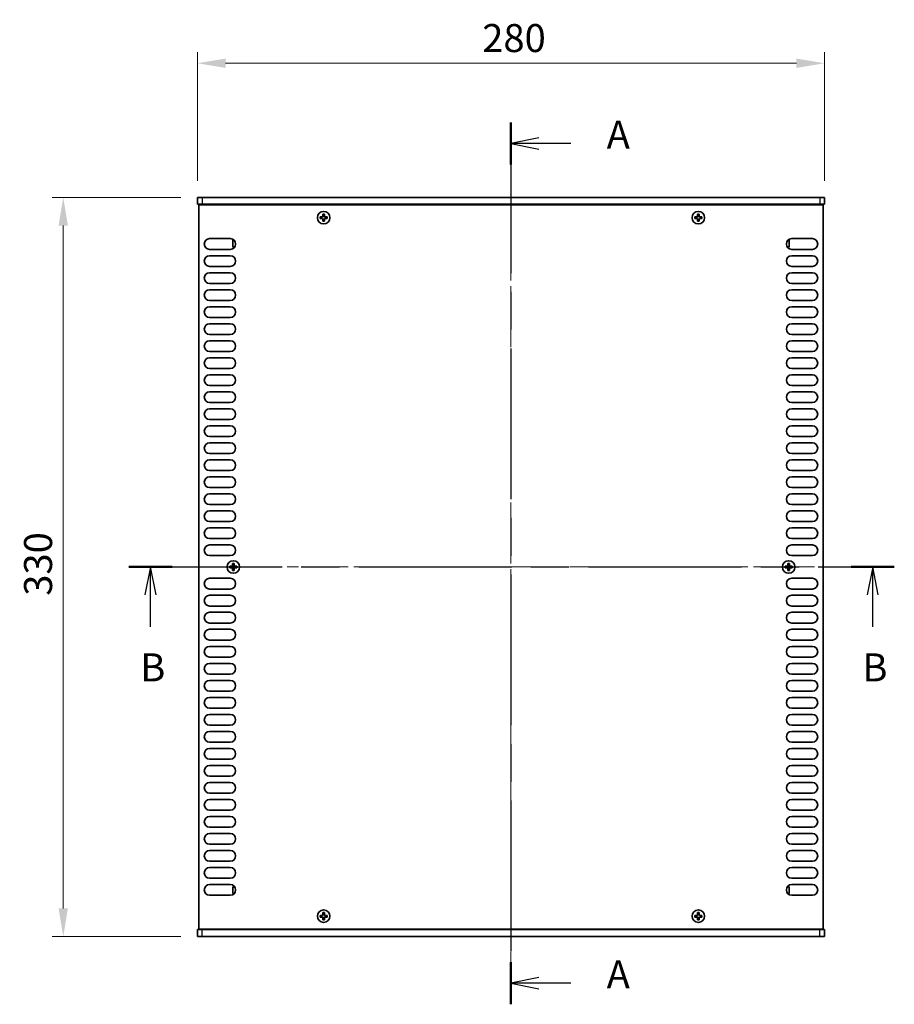
# Model space of a CAD drawing. Units: millimetres. Extents: x 0 to 8056, y 0 to 1405.
# Drawn here: x 1777 to 2168, y 617 to 1057 of the extents above; entities that cross this region are included whole.
import ezdxf

# ---------------------------------------------------------------- set-up
doc = ezdxf.new("R2010")
doc.units = ezdxf.units.MM
doc.header["$LTSCALE"] = 3.5
doc.linetypes.add('CHAIN', pattern=[0.3543, 0.2362, -0.0295, 0.0591, -0.0295])
doc.layers.get('Defpoints').update_dxf_attribs({"lineweight": 25})
doc.layers.add('Centerline (ISO)', color=7, linetype='Continuous', lineweight=18, true_color=0x80ffff)
for name, color, linetype, lineweight in [('Dimension (ISO)', 7, 'Continuous', 18), ('Section Line (ISO)', 7, 'CHAIN', 25), ('Visible (ISO)', 7, 'Continuous', 35), ('Visible Narrow (ISO)', 7, 'Continuous', 25)]:
    doc.layers.add(name, color=color, linetype=linetype, lineweight=lineweight)
doc.styles.add('Note Text (TK)', font='txt')
doc.dimstyles.new('Default - Method 1b (TK)', dxfattribs={"dimscale": 3.5, "dimtxt": 2.5, "dimasz": 2.5, "dimexe": 1, "dimexo": 1.5, "dimgap": 1, "dimtad": 1, "dimtoh": 1, "dimrnd": 1e-08, "dimdsep": 46, "dimtxsty": 'Note Text (TK)', "dimcen": 0.09, "dimdle": 5, "dimclrd": 100, "dimclre": 100, "dimclrt": 7, "dimadec": 1, "dimazin": 1, "dimtfac": 1, "dimtmove": 0, "dimatfit": 3, "dimfxl": 0, "dimtolj": 1, "dimlwd": -1, "dimlwe": -1, "dimarcsym": 0})

# ---------------------------------------------------------------- blocks, each defined once
blk = doc.blocks.new('2dTransSection0')
at = {"layer": 'Section Line (ISO)', "linetype": 'CHAIN', "ltscale": 16.28717}
blk.add_line((138.089, 210.26), (138.089, 131.473), dxfattribs=at)
at = {"layer": 'Section Line (ISO)', "linetype": 'Continuous', "lineweight": 50}
for p, q in [((138.089, 210.26), (138.089, 206.49)), ((138.089, 135.243), (138.089, 131.473))]:
    blk.add_line(p, q, dxfattribs=at)
at = {"layer": 'Section Line (ISO)', "linetype": 'Continuous'}
for p, q in [((140.589, 208.875), (138.089, 208.375)), ((140.589, 208.375), (138.089, 208.375)), ((138.089, 208.375), (140.589, 207.875)), ((143.433, 208.375), (140.589, 208.375)), ((140.589, 133.858), (138.089, 133.358)), ((140.589, 133.358), (138.089, 133.358)), ((138.089, 133.358), (140.589, 132.858)), ((143.433, 133.358), (140.589, 133.358))]:
    blk.add_line(p, q, dxfattribs=at)
at = {"layer": 'Section Line (ISO)', "char_height": 2.5, "attachment_point": 7, "style": 'Note Text (TK)'}
for insert in [(146.637, 207.132), (146.637, 132.115)]:
    blk.add_mtext('A', dxfattribs=dict(at, insert=insert))
blk = doc.blocks.new('2dTransSection1')
at = {"layer": 'Section Line (ISO)', "linetype": 'CHAIN', "ltscale": 16.552824}
blk.add_line((103.956, 170.542), (172.332, 170.542), dxfattribs=at)
at = {"layer": 'Section Line (ISO)', "linetype": 'Continuous', "lineweight": 50}
for p, q in [((103.956, 170.542), (107.821, 170.542)), ((168.468, 170.542), (172.332, 170.542))]:
    blk.add_line(p, q, dxfattribs=at)
at = {"layer": 'Section Line (ISO)', "linetype": 'Continuous'}
for p, q in [((105.889, 170.542), (105.389, 168.042)), ((105.889, 168.042), (105.889, 170.542)), ((106.389, 168.042), (105.889, 170.542)), ((170.4, 170.542), (169.9, 168.042)), ((170.4, 168.042), (170.4, 170.542)), ((170.9, 168.042), (170.4, 170.542)), ((105.889, 165.181), (105.889, 168.042)), ((170.4, 165.181), (170.4, 168.042))]:
    blk.add_line(p, q, dxfattribs=at)
at = {"layer": 'Section Line (ISO)', "char_height": 2.5, "attachment_point": 7, "style": 'Note Text (TK)'}
for insert in [(104.969, 159.542), (169.48, 159.542)]:
    blk.add_mtext('B', dxfattribs=dict(at, insert=insert))
blk = doc.blocks.new('*D43')
at = {"layer": 'Defpoints', "color": 0, "transparency": 16777216}
for p in [(2136.45, 1037.71), (1856.45, 977.71), (2136.45, 977.71)]:
    blk.add_point(p, dxfattribs=at)
at = {"layer": 'Dimension (ISO)', "color": 100, "transparency": 16777216}
for p, q in [((1856.45, 985.21), (1856.45, 1042.71)), ((2136.45, 985.21), (2136.45, 1042.71)), ((1868.95, 1037.71), (2123.95, 1037.71))]:
    blk.add_line(p, q, dxfattribs=at)
for points in [[(1868.95, 1039.79), (1868.95, 1035.62), (1856.45, 1037.71)], [(2123.95, 1039.79), (2123.95, 1035.62), (2136.45, 1037.71)]]:
    blk.add_solid(points, dxfattribs=at)
at = {"layer": 'Dimension (ISO)', "color": 7, "transparency": 16777216, "insert": (1983.59, 1048.96), "char_height": 12.5, "attachment_point": 4, "style": 'Note Text (TK)'}
blk.add_mtext('\\A1;280', dxfattribs=at)
blk = doc.blocks.new('*D44')
at = {"layer": 'Defpoints', "color": 0, "transparency": 16777216}
for p in [(1856.45, 977.71), (1796.45, 647.71), (1856.45, 647.71)]:
    blk.add_point(p, dxfattribs=at)
at = {"layer": 'Dimension (ISO)', "color": 100, "transparency": 16777216}
for p, q in [((1848.95, 977.71), (1791.45, 977.71)), ((1796.45, 965.21), (1796.45, 660.21)), ((1848.95, 647.71), (1791.45, 647.71))]:
    blk.add_line(p, q, dxfattribs=at)
for points in [[(1794.36, 965.21), (1798.53, 965.21), (1796.45, 977.71)], [(1794.36, 660.21), (1798.53, 660.21), (1796.45, 647.71)]]:
    blk.add_solid(points, dxfattribs=at)
at = {"layer": 'Dimension (ISO)', "color": 7, "transparency": 16777216, "insert": (1785.2, 799.85), "char_height": 12.5, "attachment_point": 4, "rotation": 90, "style": 'Note Text (TK)'}
blk.add_mtext('\\A1;330', dxfattribs=at)

msp = doc.modelspace()

# ---------------------------------------------------------------- linework, layer by layer
at = {"layer": 'Centerline (ISO)', "linetype": 'CHAIN', "ltscale": 23.990969}
for p, q in [((1996.4469, 990.2079), (1996.4469, 635.2079)), ((1844.4469, 812.7079), (2148.4469, 812.7079))]:
    msp.add_line(p, q, dxfattribs=at)
at = {"layer": 'Visible (ISO)'}
for p, q in [((1856.4469, 977.7079), (1858.4469, 977.7079)), ((1856.4469, 977.7079), (1856.4469, 974.7079)), ((2134.4469, 977.7079), (1858.4469, 977.7079)), ((2134.4469, 977.7079), (2136.4469, 977.7079)), ((2136.4469, 977.7079), (2136.4469, 974.7079)), ((1858.4469, 974.7079), (1856.4469, 974.7079)), ((1856.9469, 650.9579), (1856.9469, 974.4579)), ((1856.9469, 974.4579), (2135.9469, 974.4579)), ((1858.4469, 974.7079), (2134.4469, 974.7079)), ((1861.5969, 974.7079), (1861.5969, 974.4579)), ((2131.2969, 974.7079), (2131.2969, 974.4579)), ((2136.4469, 974.7079), (2134.4469, 974.7079)), ((2135.9469, 974.4579), (2135.9469, 650.9579)), ((1911.8719, 969.0829), (1911.1469, 969.0829)), ((1911.1469, 969.0829), (1911.1469, 968.3329)), ((1911.1469, 968.3329), (1911.8719, 968.3329)), ((1913.1219, 970.3079), (1912.3719, 970.3079)), ((1912.3719, 970.3079), (1912.3719, 969.5829)), ((1912.3719, 967.8329), (1912.3719, 967.1079)), ((1913.1219, 969.5829), (1913.1219, 970.3079)), ((1913.1219, 967.1079), (1913.1219, 967.8329)), ((1914.3469, 969.0829), (1913.6219, 969.0829)), ((1913.6219, 968.3329), (1914.3469, 968.3329)), ((1914.3469, 968.3329), (1914.3469, 969.0829)), ((2079.2719, 969.0829), (2078.5469, 969.0829)), ((2078.5469, 969.0829), (2078.5469, 968.3329)), ((2078.5469, 968.3329), (2079.2719, 968.3329)), ((2080.5219, 970.3079), (2079.7719, 970.3079)), ((2079.7719, 970.3079), (2079.7719, 969.5829)), ((2079.7719, 967.8329), (2079.7719, 967.1079)), ((2080.5219, 969.5829), (2080.5219, 970.3079)), ((2080.5219, 967.1079), (2080.5219, 967.8329)), ((2081.7469, 969.0829), (2081.0219, 969.0829)), ((2081.0219, 968.3329), (2081.7469, 968.3329)), ((2081.7469, 968.3329), (2081.7469, 969.0829)), ((1912.3719, 967.1079), (1913.1219, 967.1079)), ((2079.7719, 967.1079), (2080.5219, 967.1079)), ((1861.8469, 959.3579), (1871.0469, 959.3579)), ((2121.8469, 959.3579), (2131.0469, 959.3579)), ((1871.0469, 954.5579), (1861.8469, 954.5579)), ((1872.2469, 958.6079), (1872.2469, 955.6079)), ((1872.7897, 958.6079), (1872.2469, 958.6079)), ((1873.0312, 955.6079), (1872.2469, 955.6079)), ((2119.8626, 955.6079), (2120.6469, 955.6079)), ((2120.104, 958.6079), (2120.6469, 958.6079)), ((2120.6469, 955.6079), (2120.6469, 958.6079)), ((2131.0469, 954.5579), (2121.8469, 954.5579)), ((1861.8469, 951.7579), (1871.0469, 951.7579)), ((2121.8469, 951.7579), (2131.0469, 951.7579)), ((1871.0469, 946.9579), (1861.8469, 946.9579)), ((2131.0469, 946.9579), (2121.8469, 946.9579)), ((1861.8469, 944.1579), (1871.0469, 944.1579)), ((2121.8469, 944.1579), (2131.0469, 944.1579)), ((1871.0469, 939.3579), (1861.8469, 939.3579)), ((2131.0469, 939.3579), (2121.8469, 939.3579)), ((1861.8469, 936.5579), (1871.0469, 936.5579)), ((2121.8469, 936.5579), (2131.0469, 936.5579)), ((1871.0469, 931.7579), (1861.8469, 931.7579)), ((1861.8469, 928.9579), (1871.0469, 928.9579)), ((2131.0469, 931.7579), (2121.8469, 931.7579)), ((2121.8469, 928.9579), (2131.0469, 928.9579)), ((1871.0469, 924.1579), (1861.8469, 924.1579)), ((2131.0469, 924.1579), (2121.8469, 924.1579)), ((1861.8469, 921.3579), (1871.0469, 921.3579)), ((2121.8469, 921.3579), (2131.0469, 921.3579)), ((1871.0469, 916.5579), (1861.8469, 916.5579)), ((2131.0469, 916.5579), (2121.8469, 916.5579)), ((1861.8469, 913.7579), (1871.0469, 913.7579)), ((2121.8469, 913.7579), (2131.0469, 913.7579)), ((1871.0469, 908.9579), (1861.8469, 908.9579)), ((1861.8469, 906.1579), (1871.0469, 906.1579)), ((2131.0469, 908.9579), (2121.8469, 908.9579)), ((2121.8469, 906.1579), (2131.0469, 906.1579)), ((1871.0469, 901.3579), (1861.8469, 901.3579)), ((1861.8469, 898.5579), (1871.0469, 898.5579)), ((2131.0469, 901.3579), (2121.8469, 901.3579)), ((2121.8469, 898.5579), (2131.0469, 898.5579)), ((1871.0469, 893.7579), (1861.8469, 893.7579)), ((2131.0469, 893.7579), (2121.8469, 893.7579)), ((1861.8469, 890.9579), (1871.0469, 890.9579)), ((2121.8469, 890.9579), (2131.0469, 890.9579)), ((1871.0469, 886.1579), (1861.8469, 886.1579)), ((2131.0469, 886.1579), (2121.8469, 886.1579)), ((1861.8469, 883.3579), (1871.0469, 883.3579)), ((2121.8469, 883.3579), (2131.0469, 883.3579)), ((1871.0469, 878.5579), (1861.8469, 878.5579)), ((1861.8469, 875.7579), (1871.0469, 875.7579)), ((2131.0469, 878.5579), (2121.8469, 878.5579)), ((2121.8469, 875.7579), (2131.0469, 875.7579)), ((1871.0469, 870.9579), (1861.8469, 870.9579)), ((2131.0469, 870.9579), (2121.8469, 870.9579)), ((1861.8469, 868.1579), (1871.0469, 868.1579)), ((2121.8469, 868.1579), (2131.0469, 868.1579)), ((1871.0469, 863.3579), (1861.8469, 863.3579)), ((2131.0469, 863.3579), (2121.8469, 863.3579)), ((1861.8469, 860.5579), (1871.0469, 860.5579)), ((2121.8469, 860.5579), (2131.0469, 860.5579)), ((1871.0469, 855.7579), (1861.8469, 855.7579)), ((2131.0469, 855.7579), (2121.8469, 855.7579)), ((1861.8469, 852.9579), (1871.0469, 852.9579)), ((2121.8469, 852.9579), (2131.0469, 852.9579)), ((1871.0469, 848.1579), (1861.8469, 848.1579)), ((1861.8469, 845.3579), (1871.0469, 845.3579)), ((2131.0469, 848.1579), (2121.8469, 848.1579)), ((2121.8469, 845.3579), (2131.0469, 845.3579)), ((1871.0469, 840.5579), (1861.8469, 840.5579)), ((2131.0469, 840.5579), (2121.8469, 840.5579)), ((1861.8469, 837.7579), (1871.0469, 837.7579)), ((2121.8469, 837.7579), (2131.0469, 837.7579)), ((1871.0469, 832.9579), (1861.8469, 832.9579)), ((2131.0469, 832.9579), (2121.8469, 832.9579)), ((1861.8469, 830.1579), (1871.0469, 830.1579)), ((2121.8469, 830.1579), (2131.0469, 830.1579)), ((1871.0469, 825.3579), (1861.8469, 825.3579)), ((1861.8469, 822.5579), (1871.0469, 822.5579)), ((2131.0469, 825.3579), (2121.8469, 825.3579)), ((2121.8469, 822.5579), (2131.0469, 822.5579)), ((1871.0469, 817.7579), (1861.8469, 817.7579)), ((1872.8219, 814.3079), (1872.0719, 814.3079)), ((1872.0719, 814.3079), (1872.0719, 813.5829)), ((1872.8219, 813.5829), (1872.8219, 814.3079)), ((2120.8219, 814.3079), (2120.0719, 814.3079)), ((2120.0719, 814.3079), (2120.0719, 813.5829)), ((2120.8219, 813.5829), (2120.8219, 814.3079)), ((2131.0469, 817.7579), (2121.8469, 817.7579)), ((1871.5719, 813.0829), (1870.8469, 813.0829)), ((1870.8469, 813.0829), (1870.8469, 812.3329)), ((1870.8469, 812.3329), (1871.5719, 812.3329)), ((1872.0719, 811.8329), (1872.0719, 811.1079)), ((1872.0719, 811.1079), (1872.8219, 811.1079)), ((1872.8219, 811.1079), (1872.8219, 811.8329)), ((1874.0469, 813.0829), (1873.3219, 813.0829)), ((1873.3219, 812.3329), (1874.0469, 812.3329)), ((1874.0469, 812.3329), (1874.0469, 813.0829)), ((2119.5719, 813.0829), (2118.8469, 813.0829)), ((2118.8469, 813.0829), (2118.8469, 812.3329)), ((2118.8469, 812.3329), (2119.5719, 812.3329)), ((2120.0719, 811.8329), (2120.0719, 811.1079)), ((2120.0719, 811.1079), (2120.8219, 811.1079)), ((2120.8219, 811.1079), (2120.8219, 811.8329)), ((2122.0469, 813.0829), (2121.3219, 813.0829)), ((2121.3219, 812.3329), (2122.0469, 812.3329)), ((2122.0469, 812.3329), (2122.0469, 813.0829)), ((1861.8469, 807.6579), (1871.0469, 807.6579)), ((2121.8469, 807.6579), (2131.0469, 807.6579)), ((1871.0469, 802.8579), (1861.8469, 802.8579)), ((2131.0469, 802.8579), (2121.8469, 802.8579)), ((1861.8469, 800.0579), (1871.0469, 800.0579)), ((2121.8469, 800.0579), (2131.0469, 800.0579)), ((1871.0469, 795.2579), (1861.8469, 795.2579)), ((1861.8469, 792.4579), (1871.0469, 792.4579)), ((2131.0469, 795.2579), (2121.8469, 795.2579)), ((2121.8469, 792.4579), (2131.0469, 792.4579)), ((1871.0469, 787.6579), (1861.8469, 787.6579)), ((2131.0469, 787.6579), (2121.8469, 787.6579)), ((1861.8469, 784.8579), (1871.0469, 784.8579)), ((2121.8469, 784.8579), (2131.0469, 784.8579)), ((1871.0469, 780.0579), (1861.8469, 780.0579)), ((2131.0469, 780.0579), (2121.8469, 780.0579)), ((1861.8469, 777.2579), (1871.0469, 777.2579)), ((2121.8469, 777.2579), (2131.0469, 777.2579)), ((1871.0469, 772.4579), (1861.8469, 772.4579)), ((1861.8469, 769.6579), (1871.0469, 769.6579)), ((2131.0469, 772.4579), (2121.8469, 772.4579)), ((2121.8469, 769.6579), (2131.0469, 769.6579)), ((1871.0469, 764.8579), (1861.8469, 764.8579)), ((1861.8469, 762.0579), (1871.0469, 762.0579)), ((2131.0469, 764.8579), (2121.8469, 764.8579)), ((2121.8469, 762.0579), (2131.0469, 762.0579)), ((1871.0469, 757.2579), (1861.8469, 757.2579)), ((2131.0469, 757.2579), (2121.8469, 757.2579)), ((1861.8469, 754.4579), (1871.0469, 754.4579)), ((2121.8469, 754.4579), (2131.0469, 754.4579)), ((1871.0469, 749.6579), (1861.8469, 749.6579)), ((2131.0469, 749.6579), (2121.8469, 749.6579)), ((1861.8469, 746.8579), (1871.0469, 746.8579)), ((2121.8469, 746.8579), (2131.0469, 746.8579)), ((1871.0469, 742.0579), (1861.8469, 742.0579)), ((1861.8469, 739.2579), (1871.0469, 739.2579)), ((2131.0469, 742.0579), (2121.8469, 742.0579)), ((2121.8469, 739.2579), (2131.0469, 739.2579)), ((1871.0469, 734.4579), (1861.8469, 734.4579)), ((1861.8469, 731.6579), (1871.0469, 731.6579)), ((2131.0469, 734.4579), (2121.8469, 734.4579)), ((2121.8469, 731.6579), (2131.0469, 731.6579)), ((1871.0469, 726.8579), (1861.8469, 726.8579)), ((2131.0469, 726.8579), (2121.8469, 726.8579)), ((1861.8469, 724.0579), (1871.0469, 724.0579)), ((2121.8469, 724.0579), (2131.0469, 724.0579)), ((1871.0469, 719.2579), (1861.8469, 719.2579)), ((2131.0469, 719.2579), (2121.8469, 719.2579)), ((1861.8469, 716.4579), (1871.0469, 716.4579)), ((2121.8469, 716.4579), (2131.0469, 716.4579)), ((1871.0469, 711.6579), (1861.8469, 711.6579)), ((1861.8469, 708.8579), (1871.0469, 708.8579)), ((2131.0469, 711.6579), (2121.8469, 711.6579)), ((2121.8469, 708.8579), (2131.0469, 708.8579)), ((1871.0469, 704.0579), (1861.8469, 704.0579)), ((2131.0469, 704.0579), (2121.8469, 704.0579)), ((1861.8469, 701.2579), (1871.0469, 701.2579)), ((2121.8469, 701.2579), (2131.0469, 701.2579)), ((1871.0469, 696.4579), (1861.8469, 696.4579)), ((2131.0469, 696.4579), (2121.8469, 696.4579)), ((1861.8469, 693.6579), (1871.0469, 693.6579)), ((2121.8469, 693.6579), (2131.0469, 693.6579)), ((1871.0469, 688.8579), (1861.8469, 688.8579)), ((2131.0469, 688.8579), (2121.8469, 688.8579)), ((1861.8469, 686.0579), (1871.0469, 686.0579)), ((2121.8469, 686.0579), (2131.0469, 686.0579)), ((1871.0469, 681.2579), (1861.8469, 681.2579)), ((1861.8469, 678.4579), (1871.0469, 678.4579)), ((2131.0469, 681.2579), (2121.8469, 681.2579)), ((2121.8469, 678.4579), (2131.0469, 678.4579)), ((1871.0469, 673.6579), (1861.8469, 673.6579)), ((2131.0469, 673.6579), (2121.8469, 673.6579)), ((1861.8469, 670.8579), (1871.0469, 670.8579)), ((1872.2469, 669.8079), (1872.2469, 666.8079)), ((1873.0312, 669.8079), (1872.2469, 669.8079)), ((2119.8626, 669.8079), (2120.6469, 669.8079)), ((2120.6469, 666.8079), (2120.6469, 669.8079)), ((2121.8469, 670.8579), (2131.0469, 670.8579)), ((1871.0469, 666.0579), (1861.8469, 666.0579)), ((1872.7897, 666.8079), (1872.2469, 666.8079)), ((2120.104, 666.8079), (2120.6469, 666.8079)), ((2131.0469, 666.0579), (2121.8469, 666.0579)), ((1911.8719, 657.0829), (1911.1469, 657.0829)), ((1911.1469, 657.0829), (1911.1469, 656.3329)), ((1911.1469, 656.3329), (1911.8719, 656.3329)), ((1913.1219, 658.3079), (1912.3719, 658.3079)), ((1912.3719, 658.3079), (1912.3719, 657.5829)), ((1912.3719, 655.8329), (1912.3719, 655.1079)), ((1913.1219, 657.5829), (1913.1219, 658.3079)), ((1913.1219, 655.1079), (1913.1219, 655.8329)), ((1914.3469, 657.0829), (1913.6219, 657.0829)), ((1913.6219, 656.3329), (1914.3469, 656.3329)), ((1914.3469, 656.3329), (1914.3469, 657.0829)), ((2079.2719, 657.0829), (2078.5469, 657.0829)), ((2078.5469, 657.0829), (2078.5469, 656.3329)), ((2078.5469, 656.3329), (2079.2719, 656.3329)), ((2080.5219, 658.3079), (2079.7719, 658.3079)), ((2079.7719, 658.3079), (2079.7719, 657.5829)), ((2079.7719, 655.8329), (2079.7719, 655.1079)), ((2080.5219, 657.5829), (2080.5219, 658.3079)), ((2080.5219, 655.1079), (2080.5219, 655.8329)), ((2081.7469, 657.0829), (2081.0219, 657.0829)), ((2081.0219, 656.3329), (2081.7469, 656.3329)), ((2081.7469, 656.3329), (2081.7469, 657.0829)), ((2135.9469, 650.9579), (1856.9469, 650.9579)), ((1861.5969, 650.7079), (1861.5969, 650.9579)), ((1912.3719, 655.1079), (1913.1219, 655.1079)), ((2079.7719, 655.1079), (2080.5219, 655.1079)), ((2131.2969, 650.7079), (2131.2969, 650.9579)), ((1856.4469, 650.7079), (1858.4469, 650.7079)), ((1856.4469, 647.7079), (1856.4469, 650.7079)), ((1858.4469, 647.7079), (1856.4469, 647.7079)), ((2134.4469, 650.7079), (1858.4469, 650.7079)), ((1858.4469, 647.7079), (2134.4469, 647.7079)), ((2134.4469, 650.7079), (2136.4469, 650.7079)), ((2136.4469, 647.7079), (2134.4469, 647.7079)), ((2136.4469, 647.7079), (2136.4469, 650.7079))]:
    msp.add_line(p, q, dxfattribs=at)
for centre in [(1912.7469, 968.7079), (2080.1469, 968.7079), (1872.4469, 812.7079), (2120.4469, 812.7079), (1912.7469, 656.7079), (2080.1469, 656.7079)]:
    msp.add_circle(centre, 2.8, dxfattribs=at)
for centre, start, end in [((1861.8469, 956.9579), 90, 270), ((1871.0469, 956.9579), 270, 90), ((2121.8469, 956.9579), 90, 270), ((2131.0469, 956.9579), 270, 90), ((1861.8469, 949.3579), 90, 270), ((1871.0469, 949.3579), 270, 90), ((2121.8469, 949.3579), 90, 270), ((2131.0469, 949.3579), 270, 90), ((1861.8469, 941.7579), 90, 270), ((1871.0469, 941.7579), 270, 90), ((2121.8469, 941.7579), 90, 270), ((2131.0469, 941.7579), 270, 90), ((1861.8469, 934.1579), 90, 270), ((1871.0469, 934.1579), 270, 90), ((2121.8469, 934.1579), 90, 270), ((2131.0469, 934.1579), 270, 90), ((1861.8469, 926.5579), 90, 270), ((1871.0469, 926.5579), 270, 90), ((2121.8469, 926.5579), 90, 270), ((2131.0469, 926.5579), 270, 90), ((1861.8469, 918.9579), 90, 270), ((1871.0469, 918.9579), 270, 90), ((2121.8469, 918.9579), 90, 270), ((2131.0469, 918.9579), 270, 90), ((1861.8469, 911.3579), 90, 270), ((1871.0469, 911.3579), 270, 90), ((2121.8469, 911.3579), 90, 270), ((2131.0469, 911.3579), 270, 90), ((1861.8469, 903.7579), 90, 270), ((1871.0469, 903.7579), 270, 90), ((2121.8469, 903.7579), 90, 270), ((2131.0469, 903.7579), 270, 90), ((1861.8469, 896.1579), 90, 270), ((1871.0469, 896.1579), 270, 90), ((2121.8469, 896.1579), 90, 270), ((2131.0469, 896.1579), 270, 90), ((1861.8469, 888.5579), 90, 270), ((1871.0469, 888.5579), 270, 90), ((2121.8469, 888.5579), 90, 270), ((2131.0469, 888.5579), 270, 90), ((1861.8469, 880.9579), 90, 270), ((1871.0469, 880.9579), 270, 90), ((2121.8469, 880.9579), 90, 270), ((2131.0469, 880.9579), 270, 90), ((1861.8469, 873.3579), 90, 270), ((1871.0469, 873.3579), 270, 90), ((2121.8469, 873.3579), 90, 270), ((2131.0469, 873.3579), 270, 90), ((1861.8469, 865.7579), 90, 270), ((1871.0469, 865.7579), 270, 90), ((2121.8469, 865.7579), 90, 270), ((2131.0469, 865.7579), 270, 90), ((1861.8469, 858.1579), 90, 270), ((1871.0469, 858.1579), 270, 90), ((2121.8469, 858.1579), 90, 270), ((2131.0469, 858.1579), 270, 90), ((1861.8469, 850.5579), 90, 270), ((1871.0469, 850.5579), 270, 90), ((2121.8469, 850.5579), 90, 270), ((2131.0469, 850.5579), 270, 90), ((1861.8469, 842.9579), 90, 270), ((1871.0469, 842.9579), 270, 90), ((2121.8469, 842.9579), 90, 270), ((2131.0469, 842.9579), 270, 90), ((1861.8469, 835.3579), 90, 270), ((1871.0469, 835.3579), 270, 90), ((2121.8469, 835.3579), 90, 270), ((2131.0469, 835.3579), 270, 90), ((1861.8469, 827.7579), 90, 270), ((1871.0469, 827.7579), 270, 90), ((2121.8469, 827.7579), 90, 270), ((2131.0469, 827.7579), 270, 90), ((1861.8469, 820.1579), 90, 270), ((1871.0469, 820.1579), 270, 90), ((2121.8469, 820.1579), 90, 270), ((2131.0469, 820.1579), 270, 90), ((1861.8469, 805.2579), 90, 270), ((1871.0469, 805.2579), 270, 90), ((2121.8469, 805.2579), 90, 270), ((2131.0469, 805.2579), 270, 90), ((1861.8469, 797.6579), 90, 270), ((1871.0469, 797.6579), 270, 90), ((2121.8469, 797.6579), 90, 270), ((2131.0469, 797.6579), 270, 90), ((1861.8469, 790.0579), 90, 270), ((1871.0469, 790.0579), 270, 90), ((2121.8469, 790.0579), 90, 270), ((2131.0469, 790.0579), 270, 90), ((1861.8469, 782.4579), 90, 270), ((1871.0469, 782.4579), 270, 90), ((2121.8469, 782.4579), 90, 270), ((2131.0469, 782.4579), 270, 90), ((1861.8469, 774.8579), 90, 270), ((1871.0469, 774.8579), 270, 90), ((2121.8469, 774.8579), 90, 270), ((2131.0469, 774.8579), 270, 90), ((1861.8469, 767.2579), 90, 270), ((1871.0469, 767.2579), 270, 90), ((2121.8469, 767.2579), 90, 270), ((2131.0469, 767.2579), 270, 90), ((1861.8469, 759.6579), 90, 270), ((1871.0469, 759.6579), 270, 90), ((2121.8469, 759.6579), 90, 270), ((2131.0469, 759.6579), 270, 90), ((1861.8469, 752.0579), 90, 270), ((1871.0469, 752.0579), 270, 90), ((2121.8469, 752.0579), 90, 270), ((2131.0469, 752.0579), 270, 90), ((1861.8469, 744.4579), 90, 270), ((1871.0469, 744.4579), 270, 90), ((2121.8469, 744.4579), 90, 270), ((2131.0469, 744.4579), 270, 90), ((1861.8469, 736.8579), 90, 270), ((1871.0469, 736.8579), 270, 90), ((2121.8469, 736.8579), 90, 270), ((2131.0469, 736.8579), 270, 90), ((1861.8469, 729.2579), 90, 270), ((1871.0469, 729.2579), 270, 90), ((2121.8469, 729.2579), 90, 270), ((2131.0469, 729.2579), 270, 90), ((1861.8469, 721.6579), 90, 270), ((1871.0469, 721.6579), 270, 90), ((2121.8469, 721.6579), 90, 270), ((2131.0469, 721.6579), 270, 90), ((1861.8469, 714.0579), 90, 270), ((1871.0469, 714.0579), 270, 90), ((2121.8469, 714.0579), 90, 270), ((2131.0469, 714.0579), 270, 90), ((1861.8469, 706.4579), 90, 270), ((1871.0469, 706.4579), 270, 90), ((2121.8469, 706.4579), 90, 270), ((2131.0469, 706.4579), 270, 90), ((1861.8469, 698.8579), 90, 270), ((1871.0469, 698.8579), 270, 90), ((2121.8469, 698.8579), 90, 270), ((2131.0469, 698.8579), 270, 90), ((1861.8469, 691.2579), 90, 270), ((1871.0469, 691.2579), 270, 90), ((2121.8469, 691.2579), 90, 270), ((2131.0469, 691.2579), 270, 90), ((1861.8469, 683.6579), 90, 270), ((1871.0469, 683.6579), 270, 90), ((2121.8469, 683.6579), 90, 270), ((2131.0469, 683.6579), 270, 90), ((1861.8469, 676.0579), 90, 270), ((1871.0469, 676.0579), 270, 90), ((2121.8469, 676.0579), 90, 270), ((2131.0469, 676.0579), 270, 90), ((1861.8469, 668.4579), 90, 270), ((1871.0469, 668.4579), 270, 90), ((2121.8469, 668.4579), 90, 270), ((2131.0469, 668.4579), 270, 90)]:
    msp.add_arc(centre, 2.4, start, end, dxfattribs=at)
for points in [[(1911.8719, 969.0829), (1911.9344, 969.0829), (1912.0013, 969.0954), (1912.1245, 969.1464), (1912.1809, 969.1849), (1912.2699, 969.2739), (1912.3085, 969.3303), (1912.3594, 969.4535), (1912.3719, 969.5204), (1912.3719, 969.5829)], [(1912.3719, 967.8329), (1912.3719, 967.8955), (1912.3594, 967.9623), (1912.3085, 968.0856), (1912.2699, 968.142), (1912.1809, 968.231), (1912.1245, 968.2695), (1912.0013, 968.3205), (1911.9344, 968.3329), (1911.8719, 968.3329)], [(1913.1219, 969.5829), (1913.1219, 969.5204), (1913.1343, 969.4535), (1913.1853, 969.3303), (1913.2238, 969.2739), (1913.3128, 969.1849), (1913.3692, 969.1464), (1913.4925, 969.0954), (1913.5593, 969.0829), (1913.6219, 969.0829)], [(1913.6219, 968.3329), (1913.5593, 968.3329), (1913.4925, 968.3205), (1913.3692, 968.2695), (1913.3128, 968.231), (1913.2238, 968.142), (1913.1853, 968.0856), (1913.1343, 967.9623), (1913.1219, 967.8955), (1913.1219, 967.8329)], [(2079.2719, 969.0829), (2079.3344, 969.0829), (2079.4013, 969.0954), (2079.5245, 969.1464), (2079.5809, 969.1849), (2079.6699, 969.2739), (2079.7085, 969.3303), (2079.7594, 969.4535), (2079.7719, 969.5204), (2079.7719, 969.5829)], [(2079.7719, 967.8329), (2079.7719, 967.8955), (2079.7594, 967.9623), (2079.7085, 968.0856), (2079.6699, 968.142), (2079.5809, 968.231), (2079.5245, 968.2695), (2079.4013, 968.3205), (2079.3344, 968.3329), (2079.2719, 968.3329)], [(2080.5219, 969.5829), (2080.5219, 969.5204), (2080.5343, 969.4535), (2080.5853, 969.3303), (2080.6238, 969.2739), (2080.7128, 969.1849), (2080.7692, 969.1464), (2080.8925, 969.0954), (2080.9593, 969.0829), (2081.0219, 969.0829)], [(2081.0219, 968.3329), (2080.9593, 968.3329), (2080.8925, 968.3205), (2080.7692, 968.2695), (2080.7128, 968.231), (2080.6238, 968.142), (2080.5853, 968.0856), (2080.5343, 967.9623), (2080.5219, 967.8955), (2080.5219, 967.8329)], [(1871.5719, 813.0829), (1871.6344, 813.0829), (1871.7013, 813.0954), (1871.8245, 813.1464), (1871.8809, 813.1849), (1871.9699, 813.2739), (1872.0085, 813.3303), (1872.0594, 813.4535), (1872.0719, 813.5204), (1872.0719, 813.5829)], [(1872.0719, 811.8329), (1872.0719, 811.8955), (1872.0594, 811.9623), (1872.0085, 812.0856), (1871.9699, 812.142), (1871.8809, 812.231), (1871.8245, 812.2695), (1871.7013, 812.3205), (1871.6344, 812.3329), (1871.5719, 812.3329)], [(1872.8219, 813.5829), (1872.8219, 813.5204), (1872.8343, 813.4535), (1872.8853, 813.3303), (1872.9238, 813.2739), (1873.0128, 813.1849), (1873.0692, 813.1464), (1873.1925, 813.0954), (1873.2593, 813.0829), (1873.3219, 813.0829)], [(1873.3219, 812.3329), (1873.2593, 812.3329), (1873.1925, 812.3205), (1873.0692, 812.2695), (1873.0128, 812.231), (1872.9238, 812.142), (1872.8853, 812.0856), (1872.8343, 811.9623), (1872.8219, 811.8955), (1872.8219, 811.8329)], [(2119.5719, 813.0829), (2119.6344, 813.0829), (2119.7013, 813.0954), (2119.8245, 813.1464), (2119.8809, 813.1849), (2119.9699, 813.2739), (2120.0085, 813.3303), (2120.0594, 813.4535), (2120.0719, 813.5204), (2120.0719, 813.5829)], [(2120.0719, 811.8329), (2120.0719, 811.8955), (2120.0594, 811.9623), (2120.0085, 812.0856), (2119.9699, 812.142), (2119.8809, 812.231), (2119.8245, 812.2695), (2119.7013, 812.3205), (2119.6344, 812.3329), (2119.5719, 812.3329)], [(2120.8219, 813.5829), (2120.8219, 813.5204), (2120.8343, 813.4535), (2120.8853, 813.3303), (2120.9238, 813.2739), (2121.0128, 813.1849), (2121.0692, 813.1464), (2121.1925, 813.0954), (2121.2593, 813.0829), (2121.3219, 813.0829)], [(2121.3219, 812.3329), (2121.2593, 812.3329), (2121.1925, 812.3205), (2121.0692, 812.2695), (2121.0128, 812.231), (2120.9238, 812.142), (2120.8853, 812.0856), (2120.8343, 811.9623), (2120.8219, 811.8955), (2120.8219, 811.8329)], [(1911.8719, 657.0829), (1911.9344, 657.0829), (1912.0013, 657.0954), (1912.1245, 657.1464), (1912.1809, 657.1849), (1912.2699, 657.2739), (1912.3085, 657.3303), (1912.3594, 657.4535), (1912.3719, 657.5204), (1912.3719, 657.5829)], [(1912.3719, 655.8329), (1912.3719, 655.8955), (1912.3594, 655.9623), (1912.3085, 656.0856), (1912.2699, 656.142), (1912.1809, 656.231), (1912.1245, 656.2695), (1912.0013, 656.3205), (1911.9344, 656.3329), (1911.8719, 656.3329)], [(1913.1219, 657.5829), (1913.1219, 657.5204), (1913.1343, 657.4535), (1913.1853, 657.3303), (1913.2238, 657.2739), (1913.3128, 657.1849), (1913.3692, 657.1464), (1913.4925, 657.0954), (1913.5593, 657.0829), (1913.6219, 657.0829)], [(1913.6219, 656.3329), (1913.5593, 656.3329), (1913.4925, 656.3205), (1913.3692, 656.2695), (1913.3128, 656.231), (1913.2238, 656.142), (1913.1853, 656.0856), (1913.1343, 655.9623), (1913.1219, 655.8955), (1913.1219, 655.8329)], [(2079.2719, 657.0829), (2079.3344, 657.0829), (2079.4013, 657.0954), (2079.5245, 657.1464), (2079.5809, 657.1849), (2079.6699, 657.2739), (2079.7085, 657.3303), (2079.7594, 657.4535), (2079.7719, 657.5204), (2079.7719, 657.5829)], [(2079.7719, 655.8329), (2079.7719, 655.8955), (2079.7594, 655.9623), (2079.7085, 656.0856), (2079.6699, 656.142), (2079.5809, 656.231), (2079.5245, 656.2695), (2079.4013, 656.3205), (2079.3344, 656.3329), (2079.2719, 656.3329)], [(2080.5219, 657.5829), (2080.5219, 657.5204), (2080.5343, 657.4535), (2080.5853, 657.3303), (2080.6238, 657.2739), (2080.7128, 657.1849), (2080.7692, 657.1464), (2080.8925, 657.0954), (2080.9593, 657.0829), (2081.0219, 657.0829)], [(2081.0219, 656.3329), (2080.9593, 656.3329), (2080.8925, 656.3205), (2080.7692, 656.2695), (2080.7128, 656.231), (2080.6238, 656.142), (2080.5853, 656.0856), (2080.5343, 655.9623), (2080.5219, 655.8955), (2080.5219, 655.8329)]]:
    msp.add_open_spline(points, degree=3, knots=[0.076192776, 0.076192776, 0.076192776, 0.076192776, 0.0950828432, 0.0950828432, 0.1139729103, 0.1139729103, 0.1328629774, 0.1328629774, 0.1517530446, 0.1517530446, 0.1517530446, 0.1517530446], dxfattribs=at)
at = {"layer": 'Visible Narrow (ISO)'}
for p, q in [((1858.4469, 977.7079), (1858.4469, 974.7079)), ((2134.4469, 977.7079), (2134.4469, 974.7079)), ((1912.1469, 968.2505), (1912.1469, 969.1654)), ((1912.2894, 969.3079), (1913.2043, 969.3079)), ((1913.2043, 968.1079), (1912.2894, 968.1079)), ((1913.3469, 969.1654), (1913.3469, 968.2505)), ((2079.5469, 968.2505), (2079.5469, 969.1654)), ((2079.6894, 969.3079), (2080.6043, 969.3079)), ((2080.6043, 968.1079), (2079.6894, 968.1079)), ((2080.7469, 969.1654), (2080.7469, 968.2505)), ((1871.8469, 812.2505), (1871.8469, 813.1654)), ((1871.9894, 813.3079), (1872.9043, 813.3079)), ((1872.9043, 812.1079), (1871.9894, 812.1079)), ((1873.0469, 813.1654), (1873.0469, 812.2505)), ((2119.8469, 812.2505), (2119.8469, 813.1654)), ((2119.9894, 813.3079), (2120.9043, 813.3079)), ((2120.9043, 812.1079), (2119.9894, 812.1079)), ((2121.0469, 813.1654), (2121.0469, 812.2505)), ((1912.1469, 656.2505), (1912.1469, 657.1654)), ((1912.2894, 657.3079), (1913.2043, 657.3079)), ((1913.2043, 656.1079), (1912.2894, 656.1079)), ((1913.3469, 657.1654), (1913.3469, 656.2505)), ((2079.5469, 656.2505), (2079.5469, 657.1654)), ((2079.6894, 657.3079), (2080.6043, 657.3079)), ((2080.6043, 656.1079), (2079.6894, 656.1079)), ((2080.7469, 657.1654), (2080.7469, 656.2505)), ((1858.4469, 647.7079), (1858.4469, 650.7079)), ((2134.4469, 647.7079), (2134.4469, 650.7079))]:
    msp.add_line(p, q, dxfattribs=at)

# ---------------------------------------------------------------- block references
at = {"layer": 'Section Line (ISO)', "xscale": 5, "yscale": 5, "zscale": 5}
for name in ['2dTransSection0', '2dTransSection1']:
    msp.add_blockref(name, (1306, -40), dxfattribs=at)

# ---------------------------------------------------------------- dimensions: what is measured, and where the dimension line sits
at = {"layer": 'Dimension (ISO)', "color": 100, "true_color": 0x00ff3f}
for base, p2, angle, picture, middle in [((2136.4469, 1037.7079), (2136.4469, 977.7079), 180, '*D43', (1996.4469, 1037.7079)), ((1796.4469, 647.7079), (1856.4469, 647.7079), 90, '*D44', (1796.4469, 812.7079))]:
    dim = msp.add_linear_dim(base=base, p1=(1856.4469, 977.7079), p2=p2, angle=angle, dimstyle='Default - Method 1b (TK)', override={"dimscale": 0, "dimtxt": 12.5, "dimasz": 12.5, "dimexe": 5, "dimexo": 7.5, "dimgap": 5, "dimtoh": 0, "dimdec": 2, "dimcen": 0.45, "dimtol": 0, "dimlim": 0, "dimtp": 0, "dimtm": 0, "dimtdec": 2, "dimtofl": 0, "dimatfit": 1}, dxfattribs=at)
    dim.commit()
    dim.dimension.update_dxf_attribs({"geometry": picture, "text_midpoint": middle, "dimtype": 160})

doc.saveas('drawing.dxf')
